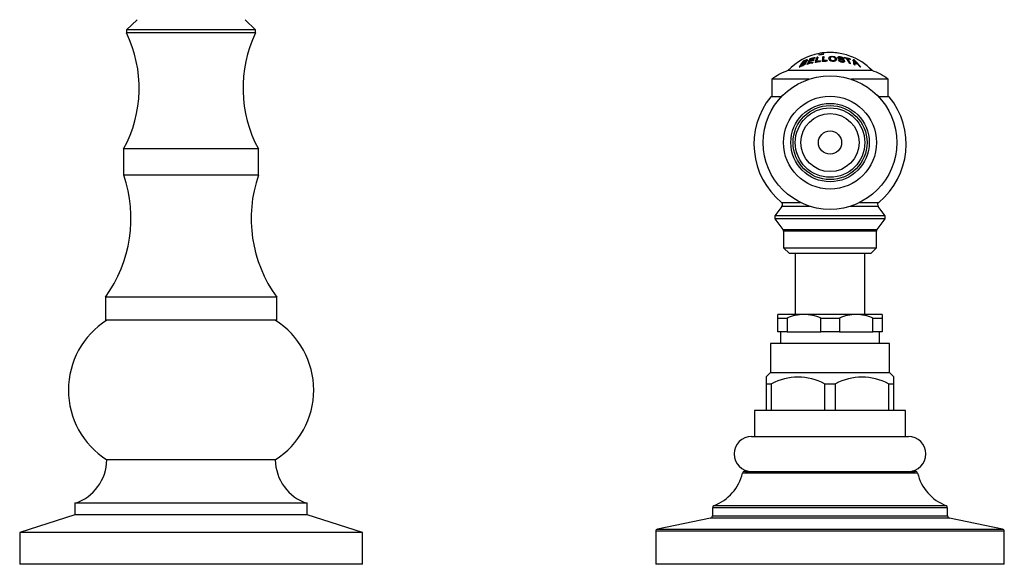
# Model space of a CAD drawing. Units: inches. Extents: x -920 to -77, y -112 to 426.
# Drawn here: x -808 to -638, y 226 to 320 of the extents above; entities that cross this region are included whole.
import ezdxf

# ---------------------------------------------------------------- set-up
doc = ezdxf.new("R2010")
doc.units = ezdxf.units.IN
for name, color, linetype in [('035163', 7, 'Continuous'), ('036013', 7, 'Continuous'), ('036083', 7, 'Continuous'), ('076005', 7, 'Continuous'), ('086001', 7, 'Continuous'), ('086003', 7, 'Continuous'), ('086006', 7, 'Continuous'), ('086008', 7, 'Continuous'), ('086015', 7, 'Continuous'), ('087001', 7, 'Continuous'), ('Default', 7, 'Continuous')]:
    doc.layers.add(name, color=color, linetype=linetype)

# ---------------------------------------------------------------- blocks, each defined once
blk = doc.blocks.new('SE')
at = {"layer": '035163', "color": 7, "linetype": 'Continuous', "ltscale": 25.4}
for p, q in [((-669.89, 313.57), (-669.89, 313.84)), ((-669.15, 313.69), (-669.15, 313.96)), ((-669.15, 313.67), (-669.15, 313.69)), ((-666.54, 313.86), (-666.54, 313.88)), ((-672.84, 312.08), (-672.84, 312.11)), ((-672.55, 312.47), (-672.55, 312.5)), ((-672.14, 312.28), (-672.14, 312.31)), ((-671.96, 311.96), (-671.96, 311.99)), ((-671.9, 312.68), (-671.9, 312.7)), ((-671.56, 312.48), (-671.56, 312.51)), ((-671.36, 312.84), (-671.36, 312.86)), ((-670.99, 312.2), (-670.99, 312.23)), ((-670.94, 312.33), (-670.94, 312.35)), ((-670.85, 312.65), (-670.85, 312.67)), ((-670.79, 312.75), (-670.79, 312.78)), ((-670.6, 313.01), (-670.6, 313.03)), ((-670.58, 312.28), (-670.58, 312.3)), ((-670.55, 313.09), (-670.55, 313.11)), ((-670.11, 313.17), (-670.11, 313.19)), ((-669.89, 313.55), (-669.89, 313.57)), ((-669.75, 312.4), (-669.75, 312.42)), ((-669.72, 312.52), (-669.72, 312.54)), ((-669.37, 312.43), (-669.37, 312.46)), ((-669.07, 313.28), (-669.07, 313.3)), ((-668.53, 312.49), (-668.53, 312.51)), ((-668.52, 312.61), (-668.52, 312.63)), ((-668.2, 313), (-668.2, 312.98)), ((-666.91, 312.87), (-666.91, 312.89)), ((-666.66, 313.14), (-666.66, 313.12)), ((-666.57, 312.73), (-666.57, 312.75)), ((-665.84, 312.96), (-665.84, 312.99)), ((-665.68, 312.94), (-665.68, 312.97)), ((-665.58, 313.11), (-665.58, 313.13)), ((-665.52, 313.02), (-665.52, 313.04)), ((-665.5, 312.5), (-665.5, 312.53)), ((-665.1, 312.95), (-665.1, 312.97)), ((-664.65, 312.12), (-664.65, 312.15)), ((-664.51, 312.8), (-664.51, 312.83)), ((-664.48, 312.08), (-664.48, 312.11)), ((-664.05, 312.75), (-664.05, 312.77)), ((-663.83, 311.89), (-663.83, 311.91)), ((-663.22, 311.98), (-663.22, 312)), ((-673.31, 311.48), (-673.31, 311.5)), ((-663.66, 311.84), (-663.66, 311.86)), ((-662.87, 311.56), (-662.87, 311.58)), ((-662.69, 311.47), (-662.69, 311.5))]:
    blk.add_line(p, q, dxfattribs=at)
for centre, radius, start, end in [((-668.01, 304), 10, 100.8484, 136.3699), ((-668.01, 304), 10.02, 96.5335, 100.8264), ((-668.01, 304), 9.75, 96.7136, 101.1272), ((-668.01, 304), 9.73, 96.7278, 101.151), ((-668.01, 304), 10, 43.6301, 96.5466), ((-668.01, 304), 9.99, 81.5351, 96.554), ((-668.67, 304.29), 9.02, 99.1761, 100.3129), ((-668.27, 304.05), 9.28, 94.9389, 96.0468), ((-668.38, 304.05), 8.58, 90.9275, 95.3427), ((-666.64, 304.69), 8.06, 88.3673, 89.5052), ((-669.6, 306.16), 8.65, 43.7311, 48.7688), ((-665.29, 311.97), 1.56, 11.392, 26.4616), ((-669.6, 306.15), 8.64, 43.6441, 48.5069)]:
    blk.add_arc(centre, radius, start, end, dxfattribs=at)
for centre, major_axis, ratio, start_param, end_param in [((-670.92, 304), (0, 9.5), 0.410739, 0.455864, 0.660031), ((-670.76, 304), (0, 9.56), 0.410739, 0.558519, 0.629732), ((-670.76, 304), (0, 9.53), 0.410739, 0.559894, 0.631336), ((-670.76, 304), (0, 9.56), 0.410739, 0.475631, 0.534563), ((-670.76, 304), (0, 9.53), 0.410739, 0.476765, 0.535866), ((-670.34, 304), (0, 9.72), 0.29163, 0.413032, 0.606923), ((-669.62, 304), (0, 8.35), 0.956531, 0.172357, 0.296238), ((-669.62, 304), (0, 8.32), 0.956531, 0.172859, 0.297119), ((-670.17, 304), (0, 9.76), 0.29163, 0.512906, 0.579717), ((-670.17, 304), (0, 9.74), 0.29163, 0.514093, 0.581098), ((-669.57, 304), (0, 8.47), 0.956531, 0.169756, 0.269673), ((-669.41, 304), (0, 8.8), 0.956531, 0.172582, 0.259417), ((-669.41, 304), (0, 8.78), 0.956531, 0.173035, 0.260106), ((-670.17, 304), (0, 9.76), 0.29163, 0.432932, 0.49006), ((-670.17, 304), (0, 9.74), 0.29163, 0.433906, 0.491184), ((-669.35, 304), (0, 8.9), 0.956531, 0.170553, 0.256328), ((-669.15, 304), (0, 9.23), 0.956531, 0.159213, 0.267183), ((-669.2, 304), (0, 9.14), 0.956531, 0.1607, 0.249444), ((-669.2, 304), (0, 9.12), 0.956531, 0.161089, 0.250056), ((-669.38, 304), (0, 9.92), 0.29163, 0.569529, 0.593125), ((-669.38, 304), (0, 9.9), 0.29163, 0.570836, 0.594502), ((-669.45, 304), (0, 9.91), 0.29163, 0.482375, 0.504794), ((-669.45, 304), (0, 9.89), 0.29163, 0.483447, 0.505926), ((-669.41, 304), (0, 9.91), 0.291629, 0.404499, 0.42594), ((-669.41, 304), (0, 9.89), 0.29163, 0.405374, 0.426867), ((-669.62, 304), (0, 9.89), 0.178177, 0.386867, 0.574492), ((-668.97, 304), (0, 8.46), 0.983999, 0.094467, 0.195017), ((-668.97, 304), (0, 8.43), 0.983999, 0.094733, 0.195572), ((-669.44, 304), (0, 9.91), 0.178177, 0.385715, 0.549361), ((-669.44, 304), (0, 9.89), 0.178177, 0.386544, 0.550613), ((-668.93, 304), (0, 8.58), 0.983999, 0.09313, 0.170997), ((-668.79, 304), (0, 9.99), 0.178177, 0.544764, 0.56782), ((-668.79, 304), (0, 9.97), 0.178177, 0.545984, 0.569105), ((-668.99, 304), (0, 9.97), 0.072809, 0.374316, 0.558964), ((-668.39, 304), (0, 8.51), 0.997346, 0.016369, 0.11547), ((-668.39, 304), (0, 8.49), 0.997346, 0.016415, 0.115792), ((-668.81, 304), (0, 9.99), 0.072809, 0.373687, 0.535044), ((-668.81, 304), (0, 9.97), 0.072809, 0.374476, 0.536237), ((-668.15, 304), (0, 10.02), 0.072809, 0.533203, 0.556024), ((-668.15, 304), (0, 10), 0.072809, 0.534384, 0.557268), ((-666.79, 304), (0, 9.21), 0.950863, 6.026619, 6.145066), ((-666.8, 304), (0, 9.94), 0.309613, 5.854552, 5.875961), ((-666.8, 304), (0, 9.92), 0.309613, 5.853623, 5.875084), ((-666.73, 304), (0, 9.13), 0.950863, 6.094385, 6.143764), ((-666.73, 304), (0, 9.11), 0.950863, 6.093924, 6.143425), ((-666.38, 304), (0, 9.87), 0.309613, 5.682657, 5.851452), ((-666.38, 304), (0, 9.85), 0.309613, 5.681245, 5.850502), ((-666.21, 304), (0, 9.84), 0.309613, 5.680374, 5.849917), ((-666.73, 304), (0, 9.13), 0.950863, 6.02416, 6.074363), ((-666.73, 304), (0, 9.11), 0.950863, 6.023521, 6.073852), ((-666.28, 304), (0, 8.32), 0.950863, 6.053811, 6.075862), ((-666.28, 304), (0, 8.3), 0.950863, 6.053133, 6.075251), ((-665.78, 304), (0, 9.74), 0.309613, 5.84534, 5.867267), ((-666.22, 304), (0, 9.09), 0.905971, 5.99459, 6.016712), ((-664.49, 304), (0, 9.37), 0.131252, 5.717276, 5.923032), ((-664.49, 304), (0, 9.35), 0.131252, 5.715822, 5.92217), ((-667.2, 304), (0, 9.96), 0.688977, 5.565088, 5.777899), ((-665.53, 304), (0, 8.13), 0.905971, 6.026504, 6.050334), ((-665.53, 304), (0, 8.1), 0.905971, 6.025705, 6.049612), ((-665.81, 304), (0, 8.58), 0.905971, 5.960402, 6.016465), ((-664.44, 304), (0, 9.34), 0.153895, 5.712098, 5.777064), ((-665.74, 304), (0, 8.47), 0.905971, 5.949143, 6.019239), ((-665.74, 304), (0, 8.44), 0.905971, 5.948169, 6.018481), ((-667.23, 304), (0, 9.96), 0.674114, 5.576932, 5.644201), ((-667.23, 304), (0, 9.94), 0.674114, 5.575206, 5.642697), ((-665.53, 304), (0, 8.13), 0.905971, 5.88704, 5.914135), ((-665.53, 304), (0, 8.1), 0.905971, 5.885766, 5.912957)]:
    blk.add_ellipse(centre, major_axis=major_axis, ratio=ratio, start_param=start_param, end_param=end_param, dxfattribs=at)
for points, knots in [([(-673.31, 311.5), (-673.12, 311.6), (-672.92, 311.66), (-672.72, 311.76), (-672.67, 311.78), (-672.61, 311.81), (-672.56, 311.84), (-672.51, 311.87), (-672.46, 311.9), (-672.42, 311.94), (-672.36, 311.99), (-672.31, 312.03), (-672.27, 312.08), (-672.23, 312.13), (-672.2, 312.18), (-672.17, 312.22), (-672.16, 312.25), (-672.15, 312.27), (-672.14, 312.3), (-672.14, 312.32), (-672.14, 312.33), (-672.15, 312.34), (-672.16, 312.36), (-672.18, 312.36), (-672.19, 312.37), (-672.21, 312.37), (-672.23, 312.37), (-672.26, 312.37)], [0, 0, 0, 0, 0.341991, 0.341991, 0.341991, 0.429729, 0.429729, 0.429729, 0.51824, 0.51824, 0.51824, 0.635562, 0.635562, 0.635562, 0.755168, 0.755168, 0.755168, 0.833148, 0.833148, 0.833148, 0.896394, 0.896394, 0.896394, 0.949485, 0.949485, 0.949485, 1, 1, 1, 1]), ([(-672.14, 312.28), (-672.14, 312.28), (-672.14, 312.28), (-672.14, 312.28), (-672.14, 312.25), (-672.16, 312.22), (-672.17, 312.19), (-672.2, 312.14), (-672.25, 312.08), (-672.3, 312.02), (-672.34, 311.98), (-672.39, 311.94), (-672.44, 311.89), (-672.48, 311.86), (-672.53, 311.83), (-672.58, 311.8), (-672.62, 311.77), (-672.67, 311.75), (-672.72, 311.73), (-672.92, 311.64), (-673.12, 311.57), (-673.31, 311.48)], [0.1535765, 0.1535765, 0.1535765, 0.1535765, 0.1610435, 0.1610435, 0.1610435, 0.2488286, 0.2488286, 0.2488286, 0.3946149, 0.3946149, 0.3946149, 0.499359, 0.499359, 0.499359, 0.5796971, 0.5796971, 0.5796971, 0.6596852, 0.6596852, 0.6596852, 1, 1, 1, 1]), ([(-672.84, 312.11), (-672.71, 312.16), (-672.59, 312.21), (-672.47, 312.24), (-672.45, 312.25), (-672.42, 312.25), (-672.4, 312.26), (-672.39, 312.26), (-672.38, 312.26), (-672.36, 312.26), (-672.35, 312.26), (-672.34, 312.25), (-672.34, 312.25), (-672.33, 312.24), (-672.33, 312.23), (-672.33, 312.22), (-672.33, 312.21), (-672.33, 312.19), (-672.34, 312.17), (-672.36, 312.13), (-672.39, 312.1), (-672.42, 312.06), (-672.44, 312.04), (-672.47, 312.01), (-672.5, 311.99), (-672.53, 311.97), (-672.56, 311.94), (-672.59, 311.92), (-672.62, 311.91), (-672.65, 311.89), (-672.68, 311.88), (-672.82, 311.82), (-672.94, 311.78), (-673.07, 311.72)], [0, 0, 0, 0, 0.238002, 0.238002, 0.238002, 0.28096, 0.28096, 0.28096, 0.314917, 0.314917, 0.314917, 0.348786, 0.348786, 0.348786, 0.394158, 0.394158, 0.394158, 0.455932, 0.455932, 0.455932, 0.561604, 0.561604, 0.561604, 0.628065, 0.628065, 0.628065, 0.695578, 0.695578, 0.695578, 0.752497, 0.752497, 0.752497, 1, 1, 1, 1]), ([(-672.33, 312.2), (-672.33, 312.2), (-672.33, 312.21), (-672.33, 312.22), (-672.34, 312.23), (-672.35, 312.23), (-672.36, 312.23), (-672.37, 312.24), (-672.39, 312.24), (-672.41, 312.23), (-672.44, 312.23), (-672.48, 312.21), (-672.52, 312.2), (-672.63, 312.16), (-672.73, 312.12), (-672.84, 312.08)], [0.6056957, 0.6056957, 0.6056957, 0.6056957, 0.641829, 0.641829, 0.641829, 0.6843392, 0.6843392, 0.6843392, 0.7211803, 0.7211803, 0.7211803, 0.7996095, 0.7996095, 0.7996095, 1, 1, 1, 1]), ([(-672.55, 312.5), (-672.49, 312.52), (-672.42, 312.55), (-672.35, 312.57), (-672.28, 312.6), (-672.21, 312.62), (-672.15, 312.63), (-672.14, 312.64), (-672.13, 312.64), (-672.12, 312.64), (-672.1, 312.64), (-672.1, 312.64), (-672.09, 312.63), (-672.09, 312.63), (-672.08, 312.62), (-672.08, 312.61), (-672.09, 312.6), (-672.09, 312.59), (-672.1, 312.57), (-672.12, 312.55), (-672.14, 312.53), (-672.16, 312.5), (-672.18, 312.49), (-672.2, 312.47), (-672.22, 312.45), (-672.24, 312.44), (-672.27, 312.42), (-672.29, 312.41), (-672.32, 312.4), (-672.35, 312.38), (-672.37, 312.37), (-672.48, 312.33), (-672.57, 312.3), (-672.67, 312.26), (-672.7, 312.25), (-672.73, 312.24), (-672.76, 312.22)], [0, 0, 0, 0, 0.146836, 0.146836, 0.146836, 0.294575, 0.294575, 0.294575, 0.329595, 0.329595, 0.329595, 0.364728, 0.364728, 0.364728, 0.409036, 0.409036, 0.409036, 0.470539, 0.470539, 0.470539, 0.559471, 0.559471, 0.559471, 0.61435, 0.61435, 0.61435, 0.669205, 0.669205, 0.669205, 0.724735, 0.724735, 0.724735, 0.940223, 0.940223, 0.940223, 1, 1, 1, 1]), ([(-672.26, 312.37), (-672.2, 312.4), (-672.15, 312.43), (-672.11, 312.46), (-672.07, 312.49), (-672.03, 312.53), (-672, 312.55), (-671.97, 312.59), (-671.94, 312.62), (-671.92, 312.64), (-671.91, 312.67), (-671.9, 312.69), (-671.9, 312.7), (-671.9, 312.72), (-671.91, 312.74), (-671.93, 312.74), (-671.94, 312.75), (-671.95, 312.75), (-671.97, 312.75), (-671.99, 312.75), (-672.02, 312.75), (-672.04, 312.74), (-672.14, 312.72), (-672.25, 312.68), (-672.36, 312.64), (-672.45, 312.6), (-672.55, 312.57), (-672.64, 312.53)], [0, 0, 0, 0, 0.106333, 0.106333, 0.106333, 0.203811, 0.203811, 0.203811, 0.308923, 0.308923, 0.308923, 0.398651, 0.398651, 0.398651, 0.489086, 0.489086, 0.489086, 0.543043, 0.543043, 0.543043, 0.596975, 0.596975, 0.596975, 0.811675, 0.811675, 0.811675, 1, 1, 1, 1]), ([(-672.08, 312.59), (-672.08, 312.6), (-672.09, 312.6), (-672.09, 312.61), (-672.09, 312.61), (-672.1, 312.62), (-672.11, 312.62), (-672.12, 312.62), (-672.14, 312.62), (-672.15, 312.61), (-672.2, 312.6), (-672.25, 312.59), (-672.3, 312.57), (-672.39, 312.54), (-672.47, 312.51), (-672.55, 312.47)], [0.5999838, 0.5999838, 0.5999838, 0.5999838, 0.6335592, 0.6335592, 0.6335592, 0.6720836, 0.6720836, 0.6720836, 0.7057035, 0.7057035, 0.7057035, 0.8192511, 0.8192511, 0.8192511, 1, 1, 1, 1]), ([(-671.9, 312.68), (-671.9, 312.68), (-671.9, 312.68), (-671.9, 312.67), (-671.9, 312.66), (-671.91, 312.64), (-671.93, 312.62), (-671.95, 312.59), (-671.98, 312.55), (-672.01, 312.52), (-672.05, 312.48), (-672.1, 312.45), (-672.15, 312.41), (-672.18, 312.39), (-672.22, 312.37), (-672.26, 312.35)], [0.6016125, 0.6016125, 0.6016125, 0.6016125, 0.612816, 0.612816, 0.612816, 0.6946373, 0.6946373, 0.6946373, 0.8109619, 0.8109619, 0.8109619, 0.9262323, 0.9262323, 0.9262323, 1, 1, 1, 1]), ([(-668.19, 312.95), (-668.19, 312.88), (-668.15, 312.8), (-668.09, 312.73), (-668.05, 312.69), (-668, 312.65), (-667.94, 312.61), (-667.9, 312.59), (-667.85, 312.56), (-667.8, 312.55), (-667.75, 312.53), (-667.7, 312.52), (-667.64, 312.51), (-667.59, 312.5), (-667.53, 312.5), (-667.47, 312.5), (-667.41, 312.5), (-667.35, 312.5), (-667.3, 312.51), (-667.25, 312.52), (-667.2, 312.54), (-667.16, 312.55), (-667.1, 312.58), (-667.06, 312.61), (-667.02, 312.64), (-666.97, 312.69), (-666.94, 312.74), (-666.92, 312.79), (-666.89, 312.87), (-666.9, 312.96), (-666.94, 313.04), (-666.96, 313.08), (-666.99, 313.13), (-667.04, 313.17), (-667.07, 313.2), (-667.12, 313.24), (-667.18, 313.26), (-667.23, 313.28), (-667.28, 313.3), (-667.34, 313.32), (-667.4, 313.33), (-667.47, 313.34), (-667.54, 313.34), (-667.6, 313.35), (-667.66, 313.35), (-667.71, 313.34), (-667.77, 313.34), (-667.83, 313.33), (-667.88, 313.32), (-667.93, 313.31), (-667.97, 313.29), (-668.01, 313.28), (-668.06, 313.25), (-668.1, 313.22), (-668.13, 313.19), (-668.17, 313.14), (-668.19, 313.09), (-668.2, 313.04), (-668.2, 313.01), (-668.2, 312.98), (-668.19, 312.95)], [0, 0, 0, 0, 0.09619, 0.09619, 0.09619, 0.150049, 0.150049, 0.150049, 0.18847, 0.18847, 0.18847, 0.221133, 0.221133, 0.221133, 0.253682, 0.253682, 0.253682, 0.289714, 0.289714, 0.289714, 0.322863, 0.322863, 0.322863, 0.370591, 0.370591, 0.370591, 0.436157, 0.436157, 0.436157, 0.544987, 0.544987, 0.544987, 0.608299, 0.608299, 0.608299, 0.657556, 0.657556, 0.657556, 0.696622, 0.696622, 0.696622, 0.736061, 0.736061, 0.736061, 0.770471, 0.770471, 0.770471, 0.80724, 0.80724, 0.80724, 0.840869, 0.840869, 0.840869, 0.890659, 0.890659, 0.890659, 0.963725, 0.963725, 0.963725, 1, 1, 1, 1]), ([(-666.91, 312.87), (-666.91, 312.86), (-666.91, 312.85), (-666.92, 312.74), (-666.97, 312.64), (-667.22, 312.49), (-667.45, 312.45), (-667.87, 312.52), (-668.01, 312.62), (-668.17, 312.8), (-668.2, 312.89), (-668.2, 312.98)], [0.3620121, 0.3620121, 0.3620121, 0.3620121, 0.375, 0.375, 0.5, 0.5, 0.625, 0.625, 0.75, 0.75, 0.8624873, 0.8624873, 0.8624873, 0.8624873]), ([(-668.01, 312.96), (-668.02, 313.02), (-668.01, 313.07), (-667.99, 313.12), (-667.97, 313.15), (-667.96, 313.17), (-667.93, 313.19), (-667.9, 313.21), (-667.86, 313.23), (-667.81, 313.25), (-667.78, 313.26), (-667.75, 313.26), (-667.71, 313.27), (-667.67, 313.27), (-667.63, 313.27), (-667.59, 313.27), (-667.55, 313.27), (-667.5, 313.27), (-667.46, 313.26), (-667.43, 313.25), (-667.39, 313.25), (-667.36, 313.23), (-667.32, 313.22), (-667.29, 313.21), (-667.26, 313.19), (-667.23, 313.17), (-667.2, 313.15), (-667.18, 313.13), (-667.13, 313.08), (-667.11, 313.03), (-667.1, 312.98), (-667.09, 312.92), (-667.09, 312.86), (-667.11, 312.8), (-667.12, 312.78), (-667.14, 312.75), (-667.16, 312.72), (-667.19, 312.7), (-667.22, 312.67), (-667.27, 312.65), (-667.3, 312.64), (-667.33, 312.63), (-667.37, 312.62), (-667.4, 312.62), (-667.44, 312.61), (-667.48, 312.61), (-667.52, 312.61), (-667.56, 312.61), (-667.6, 312.62), (-667.64, 312.62), (-667.68, 312.63), (-667.71, 312.64), (-667.76, 312.66), (-667.79, 312.68), (-667.83, 312.7), (-667.87, 312.72), (-667.91, 312.75), (-667.94, 312.78), (-667.98, 312.83), (-668, 312.88), (-668.01, 312.93), (-668.01, 312.94), (-668.01, 312.95), (-668.01, 312.96)], [0, 0, 0, 0, 0.097578, 0.097578, 0.097578, 0.144426, 0.144426, 0.144426, 0.191951, 0.191951, 0.191951, 0.223556, 0.223556, 0.223556, 0.255152, 0.255152, 0.255152, 0.288339, 0.288339, 0.288339, 0.318322, 0.318322, 0.318322, 0.35347, 0.35347, 0.35347, 0.394886, 0.394886, 0.394886, 0.486779, 0.486779, 0.486779, 0.587182, 0.587182, 0.587182, 0.634552, 0.634552, 0.634552, 0.682497, 0.682497, 0.682497, 0.714197, 0.714197, 0.714197, 0.746126, 0.746126, 0.746126, 0.775879, 0.775879, 0.775879, 0.807405, 0.807405, 0.807405, 0.846849, 0.846849, 0.846849, 0.900864, 0.900864, 0.900864, 0.985682, 0.985682, 0.985682, 1, 1, 1, 1]), ([(-667.09, 312.89), (-667.09, 312.9), (-667.09, 312.9), (-667.09, 312.91), (-667.09, 312.97), (-667.11, 313.03), (-667.16, 313.08), (-667.17, 313.11), (-667.2, 313.13), (-667.23, 313.15), (-667.26, 313.18), (-667.31, 313.2), (-667.35, 313.21), (-667.39, 313.22), (-667.43, 313.23), (-667.47, 313.24), (-667.51, 313.25), (-667.56, 313.25), (-667.6, 313.25), (-667.64, 313.25), (-667.68, 313.25), (-667.72, 313.24), (-667.76, 313.24), (-667.79, 313.23), (-667.82, 313.22), (-667.87, 313.21), (-667.9, 313.19), (-667.93, 313.17), (-667.96, 313.15), (-667.98, 313.12), (-667.99, 313.09), (-668, 313.07), (-668.01, 313.05), (-668.01, 313.03)], [0.529986, 0.529986, 0.529986, 0.529986, 0.5401673, 0.5401673, 0.5401673, 0.6442806, 0.6442806, 0.6442806, 0.6898174, 0.6898174, 0.6898174, 0.736137, 0.736137, 0.736137, 0.7701707, 0.7701707, 0.7701707, 0.8045648, 0.8045648, 0.8045648, 0.8350674, 0.8350674, 0.8350674, 0.8674251, 0.8674251, 0.8674251, 0.9100073, 0.9100073, 0.9100073, 0.9652312, 0.9652312, 0.9652312, 1, 1, 1, 1]), ([(-665.68, 312.97), (-665.7, 313), (-665.73, 313.03), (-665.76, 313.07), (-665.79, 313.09), (-665.83, 313.11), (-665.87, 313.14), (-665.91, 313.16), (-665.96, 313.18), (-666.02, 313.2), (-666.07, 313.21), (-666.12, 313.22), (-666.17, 313.23), (-666.24, 313.25), (-666.31, 313.25), (-666.37, 313.26), (-666.42, 313.26), (-666.46, 313.26), (-666.5, 313.25), (-666.54, 313.25), (-666.57, 313.24), (-666.59, 313.23), (-666.62, 313.22), (-666.63, 313.2), (-666.65, 313.19), (-666.66, 313.17), (-666.66, 313.15), (-666.66, 313.14), (-666.66, 313.11), (-666.65, 313.08), (-666.62, 313.05), (-666.6, 313.02), (-666.57, 313), (-666.54, 312.98), (-666.5, 312.95), (-666.46, 312.93), (-666.41, 312.92), (-666.33, 312.88), (-666.24, 312.86), (-666.15, 312.84), (-666.05, 312.81), (-665.95, 312.79), (-665.86, 312.75), (-665.83, 312.74), (-665.79, 312.73), (-665.77, 312.71), (-665.74, 312.69), (-665.72, 312.68), (-665.7, 312.66), (-665.69, 312.64), (-665.68, 312.62), (-665.67, 312.6), (-665.66, 312.58), (-665.66, 312.56), (-665.67, 312.54), (-665.68, 312.53), (-665.69, 312.51), (-665.71, 312.51), (-665.72, 312.5), (-665.74, 312.49), (-665.77, 312.48), (-665.79, 312.48), (-665.81, 312.48), (-665.84, 312.48), (-665.88, 312.48), (-665.93, 312.48), (-665.98, 312.49), (-666.03, 312.5), (-666.08, 312.51), (-666.12, 312.53), (-666.17, 312.54), (-666.21, 312.56), (-666.24, 312.58), (-666.28, 312.6), (-666.31, 312.62), (-666.33, 312.64), (-666.37, 312.68), (-666.39, 312.71), (-666.41, 312.75)], [0, 0, 0, 0, 0.056335, 0.056335, 0.056335, 0.097642, 0.097642, 0.097642, 0.139242, 0.139242, 0.139242, 0.17772, 0.17772, 0.17772, 0.22832, 0.22832, 0.22832, 0.262146, 0.262146, 0.262146, 0.296207, 0.296207, 0.296207, 0.328051, 0.328051, 0.328051, 0.363343, 0.363343, 0.363343, 0.414553, 0.414553, 0.414553, 0.453826, 0.453826, 0.453826, 0.49338, 0.49338, 0.49338, 0.560973, 0.560973, 0.560973, 0.635023, 0.635023, 0.635023, 0.660489, 0.660489, 0.660489, 0.686358, 0.686358, 0.686358, 0.715258, 0.715258, 0.715258, 0.745401, 0.745401, 0.745401, 0.767438, 0.767438, 0.767438, 0.789534, 0.789534, 0.789534, 0.810139, 0.810139, 0.810139, 0.845051, 0.845051, 0.845051, 0.881757, 0.881757, 0.881757, 0.914863, 0.914863, 0.914863, 0.947898, 0.947898, 0.947898, 1, 1, 1, 1]), ([(-665.67, 312.55), (-665.67, 312.55), (-665.67, 312.55), (-665.67, 312.55), (-665.67, 312.58), (-665.68, 312.6), (-665.69, 312.62), (-665.71, 312.64), (-665.72, 312.65), (-665.74, 312.67), (-665.76, 312.68), (-665.79, 312.7), (-665.81, 312.71), (-665.88, 312.74), (-665.97, 312.76), (-666.05, 312.79), (-666.13, 312.81), (-666.22, 312.83), (-666.31, 312.86), (-666.36, 312.87), (-666.41, 312.89), (-666.46, 312.91), (-666.5, 312.93), (-666.54, 312.96), (-666.57, 312.98), (-666.6, 313), (-666.62, 313.02), (-666.64, 313.04), (-666.65, 313.07), (-666.66, 313.09), (-666.66, 313.12), (-666.66, 313.12), (-666.66, 313.12), (-666.66, 313.12)], [0.2692931, 0.2692931, 0.2692931, 0.2692931, 0.2731653, 0.2731653, 0.2731653, 0.3056104, 0.3056104, 0.3056104, 0.3280982, 0.3280982, 0.3280982, 0.3507674, 0.3507674, 0.3507674, 0.4105406, 0.4105406, 0.4105406, 0.4771112, 0.4771112, 0.4771112, 0.5173906, 0.5173906, 0.5173906, 0.5581389, 0.5581389, 0.5581389, 0.5948735, 0.5948735, 0.5948735, 0.6367841, 0.6367841, 0.6367841, 0.639203, 0.639203, 0.639203, 0.639203]), ([(-666.57, 312.75), (-666.55, 312.7), (-666.51, 312.64), (-666.45, 312.58), (-666.42, 312.55), (-666.37, 312.52), (-666.32, 312.49), (-666.27, 312.46), (-666.22, 312.44), (-666.16, 312.42), (-666.1, 312.4), (-666.04, 312.38), (-665.98, 312.37), (-665.92, 312.36), (-665.86, 312.36), (-665.8, 312.35), (-665.76, 312.35), (-665.72, 312.35), (-665.68, 312.36), (-665.64, 312.37), (-665.61, 312.38), (-665.58, 312.39), (-665.56, 312.41), (-665.54, 312.42), (-665.52, 312.44), (-665.5, 312.47), (-665.49, 312.5), (-665.5, 312.53), (-665.5, 312.57), (-665.51, 312.61), (-665.54, 312.66), (-665.56, 312.69), (-665.59, 312.72), (-665.63, 312.74), (-665.67, 312.77), (-665.71, 312.8), (-665.76, 312.82), (-665.82, 312.85), (-665.89, 312.87), (-665.97, 312.89), (-666.05, 312.92), (-666.13, 312.93), (-666.21, 312.96), (-666.25, 312.97), (-666.29, 312.98), (-666.33, 312.99), (-666.35, 313), (-666.38, 313), (-666.4, 313.01), (-666.42, 313.02), (-666.43, 313.03), (-666.44, 313.04), (-666.46, 313.05), (-666.47, 313.07), (-666.48, 313.08), (-666.49, 313.09), (-666.49, 313.11), (-666.49, 313.12), (-666.49, 313.13), (-666.48, 313.14), (-666.47, 313.15), (-666.46, 313.16), (-666.45, 313.16), (-666.43, 313.17), (-666.41, 313.17), (-666.39, 313.17), (-666.37, 313.17), (-666.34, 313.18), (-666.3, 313.18), (-666.26, 313.17), (-666.21, 313.17), (-666.16, 313.16), (-666.1, 313.15), (-666.07, 313.14), (-666.04, 313.13), (-666.02, 313.12), (-665.99, 313.11), (-665.96, 313.1), (-665.94, 313.08), (-665.91, 313.07), (-665.89, 313.05), (-665.88, 313.03), (-665.86, 313.01), (-665.85, 313), (-665.84, 312.99)], [0, 0, 0, 0, 0.081212, 0.081212, 0.081212, 0.127807, 0.127807, 0.127807, 0.174755, 0.174755, 0.174755, 0.217357, 0.217357, 0.217357, 0.261497, 0.261497, 0.261497, 0.295489, 0.295489, 0.295489, 0.329675, 0.329675, 0.329675, 0.362011, 0.362011, 0.362011, 0.41004, 0.41004, 0.41004, 0.470913, 0.470913, 0.470913, 0.512391, 0.512391, 0.512391, 0.554029, 0.554029, 0.554029, 0.607666, 0.607666, 0.607666, 0.667385, 0.667385, 0.667385, 0.697268, 0.697268, 0.697268, 0.716602, 0.716602, 0.716602, 0.7329, 0.7329, 0.7329, 0.753296, 0.753296, 0.753296, 0.78003, 0.78003, 0.78003, 0.798056, 0.798056, 0.798056, 0.816072, 0.816072, 0.816072, 0.834452, 0.834452, 0.834452, 0.862429, 0.862429, 0.862429, 0.900661, 0.900661, 0.900661, 0.923289, 0.923289, 0.923289, 0.945974, 0.945974, 0.945974, 0.97611, 0.97611, 0.97611, 1, 1, 1, 1]), ([(-665.5, 312.5), (-665.5, 312.48), (-665.5, 312.45), (-665.52, 312.43), (-665.53, 312.41), (-665.55, 312.39), (-665.58, 312.37), (-665.6, 312.36), (-665.64, 312.34), (-665.67, 312.34), (-665.71, 312.33), (-665.75, 312.33), (-665.79, 312.33), (-665.85, 312.33), (-665.92, 312.34), (-665.99, 312.35), (-666.06, 312.36), (-666.13, 312.38), (-666.2, 312.41), (-666.25, 312.43), (-666.3, 312.45), (-666.35, 312.48), (-666.39, 312.51), (-666.43, 312.54), (-666.46, 312.57), (-666.51, 312.61), (-666.54, 312.66), (-666.56, 312.71), (-666.56, 312.71), (-666.56, 312.72), (-666.57, 312.73)], [0.5929168, 0.5929168, 0.5929168, 0.5929168, 0.6318238, 0.6318238, 0.6318238, 0.6699193, 0.6699193, 0.6699193, 0.7023223, 0.7023223, 0.7023223, 0.7347358, 0.7347358, 0.7347358, 0.7844957, 0.7844957, 0.7844957, 0.836091, 0.836091, 0.836091, 0.879762, 0.879762, 0.879762, 0.9234473, 0.9234473, 0.9234473, 0.9888124, 0.9888124, 0.9888124, 1, 1, 1, 1]), ([(-665.84, 312.96), (-665.86, 312.99), (-665.89, 313.02), (-665.92, 313.05), (-665.94, 313.06), (-665.97, 313.08), (-665.99, 313.09), (-666.02, 313.1), (-666.05, 313.11), (-666.08, 313.12), (-666.12, 313.13), (-666.16, 313.14), (-666.2, 313.14), (-666.25, 313.15), (-666.3, 313.15), (-666.35, 313.15), (-666.38, 313.15), (-666.4, 313.15), (-666.42, 313.15), (-666.44, 313.14), (-666.46, 313.14), (-666.47, 313.13), (-666.48, 313.12), (-666.49, 313.11), (-666.49, 313.1), (-666.49, 313.1), (-666.49, 313.1), (-666.49, 313.09)], [0, 0, 0, 0, 0.0475065, 0.0475065, 0.0475065, 0.0706908, 0.0706908, 0.0706908, 0.0940342, 0.0940342, 0.0940342, 0.1223909, 0.1223909, 0.1223909, 0.1618068, 0.1618068, 0.1618068, 0.1814999, 0.1814999, 0.1814999, 0.2013423, 0.2013423, 0.2013423, 0.2197599, 0.2197599, 0.2197599, 0.2259088, 0.2259088, 0.2259088, 0.2259088])]:
    blk.add_open_spline(points, degree=3, knots=knots, dxfattribs=at)
for points, degree in [([(-668.01, 313.03), (-668.01, 313.02), (-668.01, 313), (-668.01, 312.98)], 3), ([(-665.84, 312.99), (-665.76, 312.98), (-665.68, 312.97)], 2), ([(-665.68, 312.94), (-665.76, 312.95), (-665.84, 312.96)], 2)]:
    blk.add_open_spline(points, degree=degree, dxfattribs=at)
at = {"layer": '036013', "color": 7, "linetype": 'Continuous', "ltscale": 25.4}
for p, q in [((-674.01, 279.4), (-674.01, 268.9)), ((-662.01, 268.9), (-662.01, 279.4))]:
    blk.add_line(p, q, dxfattribs=at)
at = {"layer": '036083', "color": 7, "linetype": 'Continuous', "ltscale": 25.4}
for p, q in [((-660.76, 310.9), (-675.26, 310.9)), ((-671.67, 309.4), (-678.01, 309.4)), ((-678.01, 309.4), (-678.01, 306.4)), ((-658.01, 309.4), (-664.34, 309.4)), ((-658.01, 306.4), (-658.01, 309.4))]:
    blk.add_line(p, q, dxfattribs=at)
for centre, start, end in [((-671.9, 301.48), 109.5994, 127.6215), ((-664.11, 301.48), 52.3785, 70.4006)]:
    blk.add_arc(centre, 10, start, end, dxfattribs=at)
at = {"layer": '076005', "color": 7, "linetype": 'Continuous', "ltscale": 25.4}
for p, q in [((-787.31, 319.65), (-789.11, 317.9)), ((-766.91, 317.9), (-768.71, 319.65)), ((-766.91, 317.9), (-789.11, 317.9)), ((-789.11, 317.9), (-789.11, 317.4)), ((-766.91, 317.4), (-789.11, 317.4)), ((-766.91, 317.4), (-766.91, 317.9)), ((-766.41, 297.4), (-789.61, 297.4)), ((-789.61, 297.4), (-789.61, 292.9)), ((-766.41, 292.9), (-766.41, 297.4)), ((-766.41, 292.9), (-789.61, 292.9)), ((-763.26, 271.9), (-792.76, 271.9)), ((-792.76, 271.9), (-792.76, 267.9)), ((-763.26, 267.9), (-763.26, 271.9)), ((-763.26, 267.9), (-792.76, 267.9))]:
    blk.add_line(p, q, dxfattribs=at)
for centre, radius, start, end in [((-808.95, 307.89), 22, 331.5231, 25.6127), ((-747.07, 307.89), 22, 154.3873, 208.4769), ((-811.36, 285.43), 23, 323.977, 18.9615), ((-744.66, 285.43), 23, 161.0385, 216.023)]:
    blk.add_arc(centre, radius, start, end, dxfattribs=at)
at = {"layer": '086001', "color": 7, "linetype": 'Continuous', "ltscale": 25.4}
for p, q in [((-677.01, 268.3), (-677.01, 268.9)), ((-672.51, 268.9), (-677.01, 268.9)), ((-677.01, 265.9), (-677.01, 268.3)), ((-677.01, 268.3), (-675.4, 268.3)), ((-675.4, 268.3), (-675.4, 265.9)), ((-663.51, 268.9), (-672.51, 268.9)), ((-669.62, 268.3), (-666.4, 268.3)), ((-669.62, 265.9), (-669.62, 268.3)), ((-666.4, 268.3), (-666.4, 265.9)), ((-659.01, 268.9), (-663.51, 268.9)), ((-660.62, 265.9), (-660.62, 268.3)), ((-660.62, 268.3), (-659.01, 268.3)), ((-659.01, 268.9), (-659.01, 268.3)), ((-659.01, 268.3), (-659.01, 265.9)), ((-675.4, 265.9), (-677.01, 265.9)), ((-676.51, 265.9), (-676.51, 263.9)), ((-675.4, 265.9), (-669.62, 265.9)), ((-666.4, 265.9), (-669.62, 265.9)), ((-666.4, 265.9), (-660.62, 265.9)), ((-659.01, 265.9), (-660.62, 265.9)), ((-659.51, 263.9), (-659.51, 265.9)), ((-657.76, 263.9), (-678.26, 263.9)), ((-678.26, 263.9), (-678.26, 258.9)), ((-657.76, 258.9), (-657.76, 263.9)), ((-678.26, 258.9), (-679.01, 258.15)), ((-679.01, 258.15), (-679.01, 256.95)), ((-678.26, 258.9), (-657.76, 258.9)), ((-657.01, 258.15), (-657.76, 258.9)), ((-657.01, 256.95), (-657.01, 258.15)), ((-679.01, 256.95), (-679.01, 252.4)), ((-679.01, 256.95), (-678.08, 256.95)), ((-678.08, 252.4), (-678.08, 256.95)), ((-668.94, 256.95), (-668.94, 252.4)), ((-668.94, 256.95), (-667.08, 256.95)), ((-667.08, 252.4), (-667.08, 256.95)), ((-657.94, 256.95), (-657.94, 252.4)), ((-657.94, 256.95), (-657.01, 256.95)), ((-657.01, 252.4), (-657.01, 256.95)), ((-655.01, 252.4), (-681.01, 252.4)), ((-681.01, 252.4), (-681.01, 247.9)), ((-655.01, 247.9), (-655.01, 252.4)), ((-681.51, 247.9), (-654.51, 247.9))]:
    blk.add_line(p, q, dxfattribs=at)
for centre, radius, start, end in [((-672.44, 261.28), 7.62, 90.535, 112.898), ((-672.59, 261.21), 7.69, 67.2105, 89.3565), ((-663.44, 261.28), 7.62, 90.535, 112.898), ((-663.58, 261.28), 7.62, 67.1042, 89.4628), ((-673.51, 248.78), 9.36, 60.78, 119.22), ((-662.51, 248.78), 9.36, 60.78, 119.22), ((-681.51, 244.9), 3, 90, 270), ((-654.51, 244.9), 3, 270, 90)]:
    blk.add_arc(centre, radius, start, end, dxfattribs=at)
at = {"layer": '086003', "color": 7, "linetype": 'Continuous', "ltscale": 25.4}
for p, q in [((-652.94, 241.6), (-683.08, 241.6)), ((-682.69, 241.9), (-653.33, 241.9)), ((-647.76, 235.62), (-688.26, 235.62)), ((-688.26, 235.62), (-688.26, 234.23)), ((-688, 236), (-648.02, 236)), ((-647.76, 234.23), (-647.76, 235.62)), ((-688.26, 234.23), (-647.76, 234.23)), ((-688.58, 233.84), (-697.69, 231.97)), ((-647.44, 233.84), (-688.58, 233.84)), ((-638.33, 231.97), (-647.44, 233.84)), ((-638.01, 231.58), (-698.01, 231.58)), ((-698.01, 231.58), (-698.01, 225.9)), ((-697.69, 231.97), (-638.33, 231.97)), ((-638.01, 225.9), (-638.01, 231.58)), ((-638.01, 225.9), (-698.01, 225.9))]:
    blk.add_line(p, q, dxfattribs=at)
for centre, radius, start, end in [((-690.85, 243.47), 8, 290.8879, 346.4543), ((-682.69, 241.5), 0.4, 90, 166.4543), ((-653.33, 241.5), 0.4, 13.5457, 90), ((-645.16, 243.47), 8, 193.5457, 249.1121), ((-687.86, 235.62), 0.4, 110.8879, 180), ((-648.16, 235.62), 0.4, 0, 69.1121), ((-688.66, 234.23), 0.4, 281.5922, 360), ((-647.36, 234.23), 0.4, 180, 258.4078), ((-697.61, 231.58), 0.4, 101.5922, 180), ((-638.41, 231.58), 0.4, 0, 78.4078)]:
    blk.add_arc(centre, radius, start, end, dxfattribs=at)
at = {"layer": '086006', "color": 7, "linetype": 'Continuous', "ltscale": 25.4}
for radius in [8, 6.75, 6.37, 5.98, 5, 2]:
    blk.add_circle((-668.01, 298.5), radius, dxfattribs=at)
at = {"layer": '086008', "color": 7, "linetype": 'Continuous', "ltscale": 25.4}
for p, q in [((-763.51, 243.9), (-792.51, 243.9)), ((-758.01, 236.4), (-798.01, 236.4)), ((-798.01, 236.4), (-798.01, 234.4)), ((-758.01, 234.4), (-758.01, 236.4)), ((-798.01, 234.4), (-807.51, 231.4)), ((-758.01, 234.4), (-798.01, 234.4)), ((-748.51, 231.4), (-758.01, 234.4)), ((-748.51, 231.4), (-807.51, 231.4)), ((-807.51, 231.4), (-807.51, 225.9)), ((-748.51, 225.9), (-748.51, 231.4)), ((-748.51, 225.9), (-807.51, 225.9))]:
    blk.add_line(p, q, dxfattribs=at)
for centre, radius, start, end in [((-784.92, 255.9), 14.2, 122.3205, 237.6795), ((-771.1, 255.9), 14.2, 302.3205, 57.6795), ((-800.51, 244), 8, 288.2053, 359.287), ((-755.51, 244), 8, 180.713, 251.7947)]:
    blk.add_arc(centre, radius, start, end, dxfattribs=at)
at = {"layer": '086015', "color": 7, "linetype": 'Continuous', "ltscale": 25.4}
for p, q in [((-676.37, 306.4), (-678.21, 306.4)), ((-657.81, 306.4), (-659.65, 306.4)), ((-676.38, 288.2), (-673.12, 288.2)), ((-662.9, 288.2), (-659.64, 288.2)), ((-676.3, 287.51), (-677.51, 285.9)), ((-671.4, 287.51), (-676.3, 287.51)), ((-659.72, 287.51), (-664.62, 287.51)), ((-658.51, 285.9), (-659.72, 287.51)), ((-658.51, 285.9), (-677.51, 285.9)), ((-677.51, 285.9), (-677.51, 285.4)), ((-658.51, 285.4), (-677.51, 285.4)), ((-677.51, 285.4), (-676.11, 283.54)), ((-659.91, 283.54), (-658.51, 285.4)), ((-658.51, 285.4), (-658.51, 285.9)), ((-676.11, 283.54), (-659.91, 283.54)), ((-660.01, 283.24), (-676.01, 283.24)), ((-676.01, 283.24), (-676.01, 280.4)), ((-660.01, 280.4), (-660.01, 283.24)), ((-676.01, 280.4), (-660.01, 280.4)), ((-676.01, 280.4), (-675.01, 279.4)), ((-661.01, 279.4), (-660.01, 280.4)), ((-661.01, 279.4), (-675.01, 279.4))]:
    blk.add_line(p, q, dxfattribs=at)
for centre, radius, start, end in [((-668.1, 298.22), 13, 141.0112, 230.4506), ((-667.91, 298.22), 13, 309.5494, 38.9888), ((-676.7, 287.81), 0.5, 323.1301, 50.4506), ((-659.32, 287.81), 0.5, 129.5494, 216.8699), ((-676.51, 283.24), 0.5, 0, 36.8699), ((-659.51, 283.24), 0.5, 143.1301, 180)]:
    blk.add_arc(centre, radius, start, end, dxfattribs=at)
at = {"layer": '087001', "color": 7, "linetype": 'Continuous', "ltscale": 25.4}
blk.add_circle((-668.01, 298.5), 11.5, dxfattribs=at)

msp = doc.modelspace()

# ---------------------------------------------------------------- block references
at = {"layer": 'Default'}
msp.add_blockref('SE', (0, 0), dxfattribs=at)

doc.saveas('drawing.dxf')
